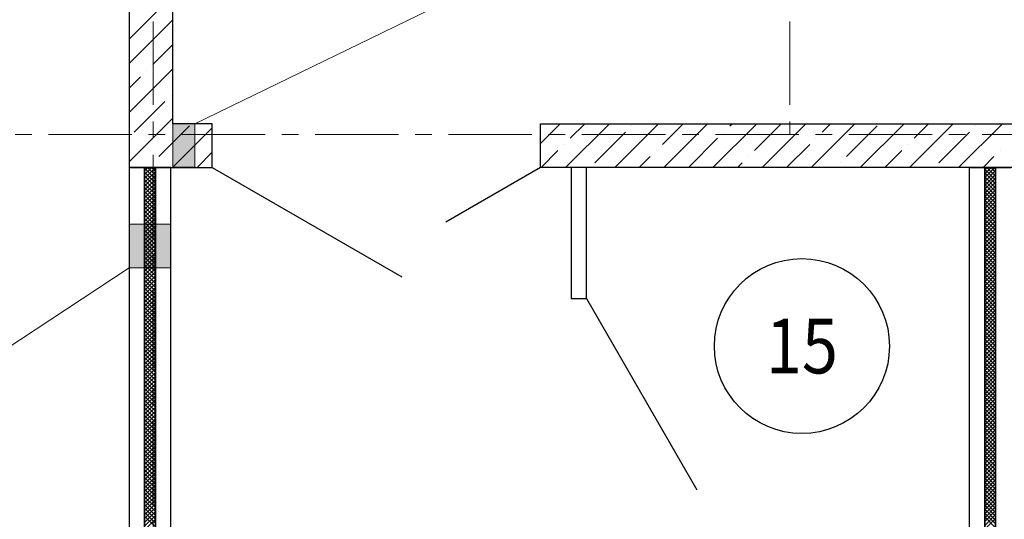
# Model space of a CAD drawing. Units: millimetres. Extents: x 617334 to 2132349, y 811929 to 1123234.
# Drawn here: x 820731 to 825231, y 1087246 to 1089532 of the extents above; entities that cross this region are included whole.
import ezdxf
from ezdxf.enums import TextEntityAlignment as Align

# ---------------------------------------------------------------- set-up
doc = ezdxf.new("R2010")
doc.units = ezdxf.units.MM
doc.header["$LTSCALE"] = 0.4
doc.set_wipeout_variables(frame=1)
doc.linetypes.add('CENTER', pattern=[50.8, 31.75, -6.35, 6.35, -6.35])
for name, color, linetype, lineweight in [('1 ОСИ', 7, 'Continuous', 9), ('Конструкторам', 1, 'Continuous', 13), ('Площадь помещений', 7, 'Continuous', 18)]:
    doc.layers.add(name, color=color, linetype=linetype, lineweight=lineweight)
doc.layers.add('кон 1', color=8, linetype='Continuous')
doc.styles.add('GOST 2.304', font='CS_Gost2304.shx', dxfattribs={"width": 0.87, "oblique": 15})

msp = doc.modelspace()

# ---------------------------------------------------------------- hatches: boundary and pattern name
at = {"layer": 'Конструкторам', "ltscale": 200}
h = msp.add_hatch(color=256, dxfattribs=at)
h.dxf.hatch_style = 1
h.paths.add_polyline_path([(821431, 1089055.8), (821531, 1089055.8), (821531, 1088857.3), (821431, 1088857.3)])
h = msp.add_hatch(color=256, dxfattribs=at)
h.dxf.hatch_style = 1
h.paths.add_polyline_path([(821421, 1088595.8), (821421, 1088395.8), (821231, 1088395.8), (821231, 1088595.8)])

# ---------------------------------------------------------------- linework, layer by layer
at = {"layer": '1 ОСИ', "color": 142, "linetype": 'CENTER', "lineweight": 0, "ltscale": 30}
for points in [[(821239.1, 1101615.5), (821341, 1101105.8), (821341, 1070105.8), (821341, 1069605.8)], [(824251, 1101605.8), (824251, 1101105.8), (824251, 1089005.8)], [(840031, 1089005.8), (839531, 1089005.8), (784831, 1089005.8), (784331, 1089005.8)]]:
    msp.add_lwpolyline(points, dxfattribs=at)
at = {"layer": 'кон 1'}
for p, q in [((821231, 1095255.8), (821231, 1088855.8)), ((821431, 1089055.8), (821431, 1092305.8)), ((821231, 1089443.1), (821366.7, 1089578.8)), ((821231, 1089330.9), (821431, 1089530.9)), ((821338.7, 1089326.2), (821431, 1089418.6)), ((821231, 1089106.4), (821431, 1089306.4)), ((821231, 1089218.6), (821282.5, 1089270.1)), ((821310.6, 1089298.2), (821310.6, 1089298.2)), ((821422.9, 1089185.9), (821422.9, 1089185.9)), ((821254.5, 1089017.5), (821394.8, 1089157.8)), ((821231, 1088881.8), (821431, 1089081.8)), ((821366.7, 1088905.3), (821507, 1089045.6)), ((821429.5, 1088855.8), (821611, 1089037.3)), ((821611, 1089055.8), (821431, 1089055.8)), ((821611, 1088855.8), (821611, 1089055.8)), ((823111, 1088965.8), (823201, 1089055.8)), ((823111, 1088855.8), (823111, 1089055.8)), ((823111, 1089055.8), (826821, 1089055.8)), ((823225.5, 1088855.8), (823425.5, 1089055.8)), ((823247, 1088989.5), (823313.3, 1089055.8)), ((823450, 1088855.8), (823650, 1089055.8)), ((823527.6, 1089045.6), (823527.6, 1089045.6)), ((823667.9, 1088961.4), (823762.3, 1089055.8)), ((823674.5, 1088855.8), (823874.5, 1089055.8)), ((823899, 1088855.8), (824099, 1089055.8)), ((823976.6, 1089045.6), (823986.8, 1089055.8)), ((824088.9, 1088933.3), (824211.3, 1089055.8)), ((824123.5, 1088855.8), (824323.5, 1089055.8)), ((824348, 1088855.8), (824548, 1089055.8)), ((824397.6, 1089017.5), (824435.8, 1089055.8)), ((824509.8, 1088905.3), (824650.1, 1089045.6)), ((824572.5, 1088855.8), (824772.5, 1089055.8)), ((824797.1, 1088855.8), (824997.1, 1089055.8)), ((824818.5, 1088989.5), (824884.8, 1089055.8)), ((825021.6, 1088855.8), (825221.6, 1089055.8)), ((825099.1, 1089045.6), (825099.1, 1089045.6)), ((823359.2, 1088877.2), (823499.5, 1089017.5)), ((823786.8, 1088855.8), (823920.5, 1088989.5)), ((823948.5, 1089017.5), (823948.5, 1089017.5)), ((824369.5, 1088989.5), (824369.5, 1088989.5)), ((824930.8, 1088877.2), (825071.1, 1089017.5)), ((823218.9, 1088961.4), (823218.9, 1088961.4)), ((824235.8, 1088855.8), (824341.4, 1088961.4)), ((824790.4, 1088961.4), (824790.4, 1088961.4)), ((821541.7, 1088855.8), (821611, 1088925.1)), ((823113.3, 1088855.8), (823190.8, 1088933.3)), ((823562.3, 1088855.8), (823611.8, 1088905.3)), ((823639.9, 1088933.3), (823639.9, 1088933.3)), ((824060.8, 1088905.3), (824060.8, 1088905.3)), ((824684.8, 1088855.8), (824762.4, 1088933.3)), ((825133.8, 1088855.8), (825183.3, 1088905.3)), ((825211.4, 1088933.3), (825211.4, 1088933.3)), ((821231, 1088855.8), (821611, 1088855.8)), ((821301, 1088855.8), (821231, 1088855.8)), ((821231, 1088855.8), (821231, 1083055.8)), ((821301, 1088840.5), (821316.3, 1088855.8)), ((821301, 1088822.8), (821334, 1088855.8)), ((821351, 1088855.8), (821301, 1088855.8)), ((821301, 1088855.8), (821301, 1083055.8)), ((821301, 1083055.8), (821301, 1088855.8)), ((821301, 1088805.1), (821351, 1088855.1)), ((821351, 1088819.8), (821315, 1088855.8)), ((821351, 1088837.4), (821332.7, 1088855.8)), ((821338.7, 1088877.2), (821338.7, 1088877.2)), ((821351, 1088855.1), (821350.4, 1088855.8)), ((821351, 1088855.8), (821351, 1083055.8)), ((821421, 1088855.8), (821351, 1088855.8)), ((821351, 1088855.8), (821351, 1088855.8)), ((821351, 1083055.8), (821351, 1088855.8)), ((821421, 1083055.8), (821421, 1088855.8)), ((821611, 1088855.8), (822477.1, 1088355.8)), ((823111, 1088855.8), (822678, 1088605.8)), ((827021, 1088855.8), (823111, 1088855.8)), ((823321, 1088855.8), (823251, 1088855.8)), ((823251, 1088855.8), (823251, 1088255.8)), ((823321, 1088255.8), (823321, 1088855.8)), ((824011.3, 1088855.8), (824032.7, 1088877.2)), ((824481.8, 1088877.2), (824481.8, 1088877.2)), ((825071, 1085395.8), (825071, 1088855.8)), ((825071, 1088855.8), (825141, 1088855.8)), ((825141, 1088855.8), (825141, 1085325.8)), ((825141, 1088844.4), (825152.4, 1088855.8)), ((825141, 1088826.7), (825170, 1088855.8)), ((825141, 1088809.1), (825187.7, 1088855.8)), ((825141, 1085325.8), (825141, 1088855.8)), ((825141, 1088855.8), (825191, 1088855.8)), ((825191, 1088815.8), (825151.1, 1088855.8)), ((825191, 1088833.5), (825168.8, 1088855.8)), ((825191, 1088851.2), (825186.4, 1088855.8)), ((825191, 1088855.8), (825191, 1085275.8)), ((825191, 1085275.8), (825191, 1088855.8)), ((825191, 1088855.8), (825261, 1088855.8)), ((821351, 1088802.1), (821301, 1088852.1)), ((821301, 1088787.4), (821351, 1088837.4)), ((821351, 1088784.4), (821301, 1088834.4)), ((821301, 1088769.8), (821351, 1088819.8)), ((821351, 1088766.7), (821301, 1088816.7)), ((825191, 1088798.1), (825141, 1088848.1)), ((825141, 1088791.4), (825191, 1088841.4)), ((825191, 1088780.5), (825141, 1088830.5)), ((825141, 1088773.7), (825191, 1088823.7)), ((825191, 1088762.8), (825141, 1088812.8)), ((821301, 1088752.1), (821351, 1088802.1)), ((821351, 1088749), (821301, 1088799)), ((821301, 1088734.4), (821351, 1088784.4)), ((821351, 1088731.4), (821301, 1088781.4)), ((821301, 1088716.7), (821351, 1088766.7)), ((825141, 1088756), (825191, 1088806)), ((825191, 1088745.1), (825141, 1088795.1)), ((825141, 1088738.4), (825191, 1088788.4)), ((825191, 1088727.4), (825141, 1088777.4)), ((825141, 1088720.7), (825191, 1088770.7)), ((821351, 1088713.7), (821301, 1088763.7)), ((821301, 1088699.1), (821351, 1088749.1)), ((821351, 1088696), (821301, 1088746)), ((821301, 1088681.4), (821351, 1088731.4)), ((821351, 1088678.3), (821301, 1088728.3)), ((825191, 1088709.7), (825141, 1088759.7)), ((825141, 1088703), (825191, 1088753)), ((825191, 1088692.1), (825141, 1088742.1)), ((825141, 1088685.3), (825191, 1088735.3)), ((825191, 1088674.4), (825141, 1088724.4)), ((821301, 1088663.7), (821351, 1088713.7)), ((821351, 1088660.7), (821301, 1088710.7)), ((821301, 1088646), (821351, 1088696)), ((821351, 1088643), (821301, 1088693)), ((821301, 1088628.3), (821351, 1088678.3)), ((821351, 1088625.3), (821301, 1088675.3)), ((825141, 1088667.6), (825191, 1088717.6)), ((825191, 1088656.7), (825141, 1088706.7)), ((825141, 1088650), (825191, 1088700)), ((825191, 1088639), (825141, 1088689)), ((825141, 1088632.3), (825191, 1088682.3)), ((821301, 1088610.7), (821351, 1088660.7)), ((821351, 1088607.6), (821301, 1088657.6)), ((821301, 1088593), (821351, 1088643)), ((821351, 1088589.9), (821301, 1088639.9)), ((825191, 1088621.4), (825141, 1088671.4)), ((825141, 1088614.6), (825191, 1088664.6)), ((825191, 1088603.7), (825141, 1088653.7)), ((825141, 1088596.9), (825191, 1088646.9)), ((825191, 1088586), (825141, 1088636)), ((825141, 1088579.3), (825191, 1088629.3)), ((821301, 1088575.3), (821351, 1088625.3)), ((821351, 1088572.3), (821301, 1088622.3)), ((821301, 1088557.6), (821351, 1088607.6)), ((821351, 1088554.6), (821301, 1088604.6)), ((821301, 1088540), (821351, 1088590)), ((821351, 1088536.9), (821301, 1088586.9)), ((825191, 1088568.3), (825141, 1088618.3)), ((825141, 1088561.6), (825191, 1088611.6)), ((825191, 1088550.6), (825141, 1088600.6)), ((825141, 1088543.9), (825191, 1088593.9)), ((821301, 1088522.3), (821351, 1088572.3)), ((821351, 1088519.2), (821301, 1088569.2)), ((821301, 1088504.6), (821351, 1088554.6)), ((821351, 1088501.6), (821301, 1088551.6)), ((825191, 1088533), (825141, 1088583)), ((825141, 1088526.2), (825191, 1088576.2)), ((825191, 1088515.3), (825141, 1088565.3)), ((825141, 1088508.5), (825191, 1088558.5)), ((825191, 1088497.6), (825141, 1088547.6)), ((825141, 1088490.9), (825191, 1088540.9)), ((821301, 1088486.9), (821351, 1088536.9)), ((821351, 1088483.9), (821301, 1088533.9)), ((821301, 1088469.2), (821351, 1088519.2)), ((821351, 1088466.2), (821301, 1088516.2)), ((821301, 1088451.6), (821351, 1088501.6)), ((821351, 1088448.5), (821301, 1088498.5)), ((825191, 1088479.9), (825141, 1088529.9)), ((825141, 1088473.2), (825191, 1088523.2)), ((825191, 1088462.3), (825141, 1088512.3)), ((825141, 1088455.5), (825191, 1088505.5)), ((825191, 1088444.6), (825141, 1088494.6)), ((821301, 1088433.9), (821351, 1088483.9)), ((821351, 1088430.8), (821301, 1088480.8)), ((821301, 1088416.2), (821351, 1088466.2)), ((821351, 1088413.2), (821301, 1088463.2)), ((825141, 1088437.8), (825191, 1088487.8)), ((825191, 1088426.9), (825141, 1088476.9)), ((825141, 1088420.2), (825191, 1088470.2)), ((825191, 1088409.2), (825141, 1088459.2)), ((825141, 1088402.5), (825191, 1088452.5)), ((821301, 1088398.5), (821351, 1088448.5)), ((821351, 1088395.5), (821301, 1088445.5)), ((821301, 1088380.9), (821351, 1088430.9)), ((821351, 1088377.8), (821301, 1088427.8)), ((821301, 1088363.2), (821351, 1088413.2)), ((821351, 1088360.1), (821301, 1088410.1)), ((825191, 1088391.5), (825141, 1088441.5)), ((825141, 1088384.8), (825191, 1088434.8)), ((825191, 1088373.9), (825141, 1088423.9)), ((825141, 1088367.1), (825191, 1088417.1)), ((825191, 1088356.2), (825141, 1088406.2)), ((821301, 1088345.5), (821351, 1088395.5)), ((821351, 1088342.5), (821301, 1088392.5)), ((821301, 1088327.8), (821351, 1088377.8)), ((821351, 1088324.8), (821301, 1088374.8)), ((821301, 1088310.1), (821351, 1088360.1)), ((825141, 1088349.5), (825191, 1088399.5)), ((825191, 1088338.5), (825141, 1088388.5)), ((825141, 1088331.8), (825191, 1088381.8)), ((825191, 1088320.8), (825141, 1088370.8)), ((825141, 1088314.1), (825191, 1088364.1)), ((821351, 1088307.1), (821301, 1088357.1)), ((821301, 1088292.5), (821351, 1088342.5)), ((821351, 1088289.4), (821301, 1088339.4)), ((821301, 1088274.8), (821351, 1088324.8)), ((821351, 1088271.7), (821301, 1088321.7)), ((825191, 1088303.2), (825141, 1088353.2)), ((825141, 1088296.4), (825191, 1088346.4)), ((825191, 1088285.5), (825141, 1088335.5)), ((825141, 1088278.7), (825191, 1088328.7)), ((825191, 1088267.8), (825141, 1088317.8)), ((821301, 1088257.1), (821351, 1088307.1)), ((821351, 1088254.1), (821301, 1088304.1)), ((821301, 1088239.4), (821351, 1088289.4)), ((821351, 1088236.4), (821301, 1088286.4)), ((821301, 1088221.8), (821351, 1088271.8)), ((825141, 1088261.1), (825191, 1088311.1)), ((825191, 1088250.1), (825141, 1088300.1)), ((825141, 1088243.4), (825191, 1088293.4)), ((825191, 1088232.4), (825141, 1088282.4)), ((825141, 1088225.7), (825191, 1088275.7)), ((821351, 1088218.7), (821301, 1088268.7)), ((821301, 1088204.1), (821351, 1088254.1)), ((821351, 1088201), (821301, 1088251)), ((821301, 1088186.4), (821351, 1088236.4)), ((821351, 1088183.4), (821301, 1088233.4)), ((823251, 1088255.8), (823321, 1088255.8)), ((823321, 1088255.8), (823826, 1087381.1)), ((825191, 1088214.8), (825141, 1088264.8)), ((825141, 1088208), (825191, 1088258)), ((825191, 1088197.1), (825141, 1088247.1)), ((825141, 1088190.4), (825191, 1088240.4)), ((825191, 1088179.4), (825141, 1088229.4)), ((821301, 1088168.7), (821351, 1088218.7)), ((821351, 1088165.7), (821301, 1088215.7)), ((821301, 1088151.1), (821351, 1088201.1)), ((821351, 1088148), (821301, 1088198)), ((821301, 1088133.4), (821351, 1088183.4)), ((821351, 1088130.3), (821301, 1088180.3)), ((825141, 1088172.7), (825191, 1088222.7)), ((825191, 1088161.7), (825141, 1088211.7)), ((825141, 1088155), (825191, 1088205)), ((825191, 1088144.1), (825141, 1088194.1)), ((825141, 1088137.3), (825191, 1088187.3)), ((821301, 1088115.7), (821351, 1088165.7)), ((821351, 1088112.6), (821301, 1088162.6)), ((821301, 1088098), (821351, 1088148)), ((821351, 1088095), (821301, 1088145)), ((825191, 1088126.4), (825141, 1088176.4)), ((825141, 1088119.6), (825191, 1088169.6)), ((825191, 1088108.7), (825141, 1088158.7)), ((825141, 1088102), (825191, 1088152)), ((825191, 1088091), (825141, 1088141)), ((825141, 1088084.3), (825191, 1088134.3)), ((821301, 1088080.3), (821351, 1088130.3)), ((821351, 1088077.3), (821301, 1088127.3)), ((821301, 1088062.7), (821351, 1088112.7)), ((821351, 1088059.6), (821301, 1088109.6)), ((821301, 1088045), (821351, 1088095)), ((821351, 1088041.9), (821301, 1088091.9)), ((825191, 1088073.3), (825141, 1088123.3)), ((825141, 1088066.6), (825191, 1088116.6)), ((825191, 1088055.7), (825141, 1088105.7)), ((825141, 1088048.9), (825191, 1088098.9)), ((821301, 1088027.3), (821351, 1088077.3)), ((821351, 1088024.3), (821301, 1088074.3)), ((821301, 1088009.6), (821351, 1088059.6)), ((821351, 1088006.6), (821301, 1088056.6)), ((825191, 1088038), (825141, 1088088)), ((825141, 1088031.3), (825191, 1088081.3)), ((825191, 1088020.3), (825141, 1088070.3)), ((825141, 1088013.6), (825191, 1088063.6)), ((825191, 1088002.6), (825141, 1088052.6)), ((825141, 1087995.9), (825191, 1088045.9)), ((821301, 1087992), (821351, 1088042)), ((821351, 1087988.9), (821301, 1088038.9)), ((821301, 1087974.3), (821351, 1088024.3)), ((821351, 1087971.2), (821301, 1088021.2)), ((821301, 1087956.6), (821351, 1088006.6)), ((821351, 1087953.5), (821301, 1088003.5)), ((825191, 1087985), (825141, 1088035)), ((825141, 1087978.2), (825191, 1088028.2)), ((825191, 1087967.3), (825141, 1088017.3)), ((825141, 1087960.5), (825191, 1088010.5)), ((825191, 1087949.6), (825141, 1087999.6)), ((821301, 1087938.9), (821351, 1087988.9)), ((821351, 1087935.9), (821301, 1087985.9)), ((821301, 1087921.2), (821351, 1087971.2)), ((821351, 1087918.2), (821301, 1087968.2)), ((825141, 1087942.9), (825191, 1087992.9)), ((825191, 1087931.9), (825141, 1087981.9)), ((825141, 1087925.2), (825191, 1087975.2)), ((825191, 1087914.2), (825141, 1087964.2)), ((825141, 1087907.5), (825191, 1087957.5)), ((821301, 1087903.6), (821351, 1087953.6)), ((821351, 1087900.5), (821301, 1087950.5)), ((821301, 1087885.9), (821351, 1087935.9)), ((821351, 1087882.8), (821301, 1087932.8)), ((821301, 1087868.2), (821351, 1087918.2)), ((821351, 1087865.2), (821301, 1087915.2)), ((825191, 1087896.6), (825141, 1087946.6)), ((825141, 1087889.8), (825191, 1087939.8)), ((825191, 1087878.9), (825141, 1087928.9)), ((825141, 1087872.2), (825191, 1087922.2)), ((825191, 1087861.2), (825141, 1087911.2)), ((821301, 1087850.5), (821351, 1087900.5)), ((821351, 1087847.5), (821301, 1087897.5)), ((821301, 1087832.9), (821351, 1087882.9)), ((821351, 1087829.8), (821301, 1087879.8)), ((821301, 1087815.2), (821351, 1087865.2)), ((825141, 1087854.5), (825191, 1087904.5)), ((825191, 1087843.5), (825141, 1087893.5)), ((825141, 1087836.8), (825191, 1087886.8)), ((825191, 1087825.9), (825141, 1087875.9)), ((825141, 1087819.1), (825191, 1087869.1)), ((821351, 1087812.1), (821301, 1087862.1)), ((821301, 1087797.5), (821351, 1087847.5)), ((821351, 1087794.4), (821301, 1087844.4)), ((821301, 1087779.8), (821351, 1087829.8)), ((821351, 1087776.8), (821301, 1087826.8)), ((825191, 1087808.2), (825141, 1087858.2)), ((825141, 1087801.4), (825191, 1087851.4)), ((825191, 1087790.5), (825141, 1087840.5)), ((825141, 1087783.8), (825191, 1087833.8)), ((825191, 1087772.8), (825141, 1087822.8)), ((821301, 1087762.1), (821351, 1087812.1)), ((821351, 1087759.1), (821301, 1087809.1)), ((821301, 1087744.5), (821351, 1087794.5)), ((821351, 1087741.4), (821301, 1087791.4)), ((821301, 1087726.8), (821351, 1087776.8)), ((825141, 1087766.1), (825191, 1087816.1)), ((825191, 1087755.1), (825141, 1087805.1)), ((825141, 1087748.4), (825191, 1087798.4)), ((825191, 1087737.5), (825141, 1087787.5)), ((825141, 1087730.7), (825191, 1087780.7)), ((821351, 1087723.7), (821301, 1087773.7)), ((821301, 1087709.1), (821351, 1087759.1)), ((821351, 1087706.1), (821301, 1087756.1)), ((821301, 1087691.4), (821351, 1087741.4)), ((821351, 1087688.4), (821301, 1087738.4)), ((825191, 1087719.8), (825141, 1087769.8)), ((825141, 1087713.1), (825191, 1087763.1)), ((825191, 1087702.1), (825141, 1087752.1)), ((825141, 1087695.4), (825191, 1087745.4)), ((825191, 1087684.4), (825141, 1087734.4)), ((821301, 1087673.8), (821351, 1087723.8)), ((821351, 1087670.7), (821301, 1087720.7)), ((821301, 1087656.1), (821351, 1087706.1)), ((821351, 1087653), (821301, 1087703)), ((821301, 1087638.4), (821351, 1087688.4)), ((821351, 1087635.3), (821301, 1087685.3)), ((825141, 1087677.7), (825191, 1087727.7)), ((825191, 1087666.8), (825141, 1087716.8)), ((825141, 1087660), (825191, 1087710)), ((825191, 1087649.1), (825141, 1087699.1)), ((825141, 1087642.3), (825191, 1087692.3)), ((821301, 1087620.7), (821351, 1087670.7)), ((821351, 1087617.7), (821301, 1087667.7)), ((821301, 1087603), (821351, 1087653)), ((821351, 1087600), (821301, 1087650)), ((825191, 1087631.4), (825141, 1087681.4)), ((825141, 1087624.7), (825191, 1087674.7)), ((825191, 1087613.7), (825141, 1087663.7)), ((825141, 1087607), (825191, 1087657)), ((825191, 1087596), (825141, 1087646)), ((825141, 1087589.3), (825191, 1087639.3)), ((821301, 1087585.4), (821351, 1087635.4)), ((821351, 1087582.3), (821301, 1087632.3)), ((821301, 1087567.7), (821351, 1087617.7)), ((821351, 1087564.6), (821301, 1087614.6)), ((821301, 1087550), (821351, 1087600)), ((821351, 1087547), (821301, 1087597)), ((825191, 1087578.4), (825141, 1087628.4)), ((825141, 1087571.6), (825191, 1087621.6)), ((825191, 1087560.7), (825141, 1087610.7)), ((825141, 1087554), (825191, 1087604)), ((821301, 1087532.3), (821351, 1087582.3)), ((821351, 1087529.3), (821301, 1087579.3)), ((821301, 1087514.7), (821351, 1087564.7)), ((821351, 1087511.6), (821301, 1087561.6)), ((825191, 1087543), (825141, 1087593)), ((825141, 1087536.3), (825191, 1087586.3)), ((825191, 1087525.3), (825141, 1087575.3)), ((825141, 1087518.6), (825191, 1087568.6)), ((825191, 1087507.7), (825141, 1087557.7)), ((825141, 1087500.9), (825191, 1087550.9)), ((821301, 1087497), (821351, 1087547)), ((821351, 1087493.9), (821301, 1087543.9)), ((821301, 1087479.3), (821351, 1087529.3)), ((821351, 1087476.2), (821301, 1087526.2)), ((821301, 1087461.6), (821351, 1087511.6)), ((821351, 1087458.6), (821301, 1087508.6)), ((825191, 1087490), (825141, 1087540)), ((825141, 1087483.2), (825191, 1087533.2)), ((825191, 1087472.3), (825141, 1087522.3)), ((825141, 1087465.6), (825191, 1087515.6)), ((825191, 1087454.6), (825141, 1087504.6)), ((821301, 1087443.9), (821351, 1087493.9)), ((821351, 1087440.9), (821301, 1087490.9)), ((821301, 1087426.3), (821351, 1087476.3)), ((821351, 1087423.2), (821301, 1087473.2)), ((825141, 1087447.9), (825191, 1087497.9)), ((825191, 1087436.9), (825141, 1087486.9)), ((825141, 1087430.2), (825191, 1087480.2)), ((825191, 1087419.3), (825141, 1087469.3)), ((825141, 1087412.5), (825191, 1087462.5)), ((821301, 1087408.6), (821351, 1087458.6)), ((821351, 1087405.5), (821301, 1087455.5)), ((821301, 1087390.9), (821351, 1087440.9)), ((821351, 1087387.9), (821301, 1087437.9)), ((821301, 1087373.2), (821351, 1087423.2)), ((821351, 1087370.2), (821301, 1087420.2)), ((825191, 1087401.6), (825141, 1087451.6)), ((825141, 1087394.9), (825191, 1087444.9)), ((825191, 1087383.9), (825141, 1087433.9)), ((825141, 1087377.2), (825191, 1087427.2)), ((825191, 1087366.2), (825141, 1087416.2)), ((821301, 1087355.6), (821351, 1087405.6)), ((821351, 1087352.5), (821301, 1087402.5)), ((821301, 1087337.9), (821351, 1087387.9)), ((821351, 1087334.8), (821301, 1087384.8)), ((821301, 1087320.2), (821351, 1087370.2)), ((825141, 1087359.5), (825191, 1087409.5)), ((825191, 1087348.6), (825141, 1087398.6)), ((825141, 1087341.8), (825191, 1087391.8)), ((825191, 1087330.9), (825141, 1087380.9)), ((825141, 1087324.1), (825191, 1087374.1)), ((821351, 1087317.1), (821301, 1087367.1)), ((821301, 1087302.5), (821351, 1087352.5)), ((821351, 1087299.5), (821301, 1087349.5)), ((821301, 1087284.8), (821351, 1087334.8)), ((821351, 1087281.8), (821301, 1087331.8)), ((825191, 1087313.2), (825141, 1087363.2)), ((825141, 1087306.5), (825191, 1087356.5)), ((825191, 1087295.5), (825141, 1087345.5)), ((825141, 1087288.8), (825191, 1087338.8)), ((825191, 1087277.8), (825141, 1087327.8)), ((821301, 1087267.2), (821351, 1087317.2)), ((821351, 1087264.1), (821301, 1087314.1)), ((821301, 1087249.5), (821351, 1087299.5)), ((821351, 1087246.4), (821301, 1087296.4)), ((821301, 1087231.8), (821351, 1087281.8)), ((825141, 1087271.1), (825191, 1087321.1)), ((825191, 1087260.2), (825141, 1087310.2)), ((825141, 1087253.4), (825191, 1087303.4)), ((825191, 1087242.5), (825141, 1087292.5)), ((825141, 1087235.8), (825191, 1087285.8)), ((821351, 1087228.8), (821301, 1087278.8)), ((821301, 1087214.1), (821351, 1087264.1)), ((821351, 1087211.1), (821301, 1087261.1)), ((821301, 1087196.5), (821351, 1087246.5)), ((825191, 1087224.8), (825141, 1087274.8)), ((825141, 1087218.1), (825191, 1087268.1)), ((825191, 1087207.1), (825141, 1087257.1)), ((825141, 1087200.4), (825191, 1087250.4))]:
    msp.add_line(p, q, dxfattribs=at)
at = {"layer": 'Конструкторам', "ltscale": 200}
for points in [[(821530.9, 1089055.8), (824921, 1090705.8), (823294.1, 1090705.8)], [(821431, 1089055.8), (821531, 1089055.8), (821531, 1088857.3), (821431, 1088857.3), (821431, 1089055.8)], [(821421, 1088595.8), (821421, 1088395.8), (821231, 1088395.8), (821231, 1088595.8), (821421, 1088595.8)], [(821231, 1088395.8), (819520.3, 1087268.2), (817893.4, 1087268.2)]]:
    msp.add_lwpolyline(points, dxfattribs=at)

# ---------------------------------------------------------------- wipeouts: each hides what was drawn before it
at = {"color": 7, "ltscale": 100, "true_color": 0xffffff}
msp.add_wipeout([(824116.3, 1087913.6), (824116.3, 1088163.6), (824494.9, 1088163.6), (824494.9, 1087913.6)], dxfattribs=at).dxf.layer = 'Площадь помещений'

# ---------------------------------------------------------------- next in the draw order: linework, layer by layer
at = {"layer": 'Площадь помещений', "linetype": 'Continuous', "lineweight": 25, "ltscale": 100}
msp.add_circle((824305.6, 1088038.6), 400, dxfattribs=at)

# ---------------------------------------------------------------- next in the draw order: texts
at = {"layer": 'Площадь помещений', "linetype": 'Continuous', "lineweight": 25, "ltscale": 100, "style": 'GOST 2.304', "oblique": 15, "width": 0.87}
msp.add_text('15', height=250, dxfattribs=at).set_placement((824305.6, 1088038.6), align=Align.MIDDLE_CENTER)

doc.saveas('drawing.dxf')
